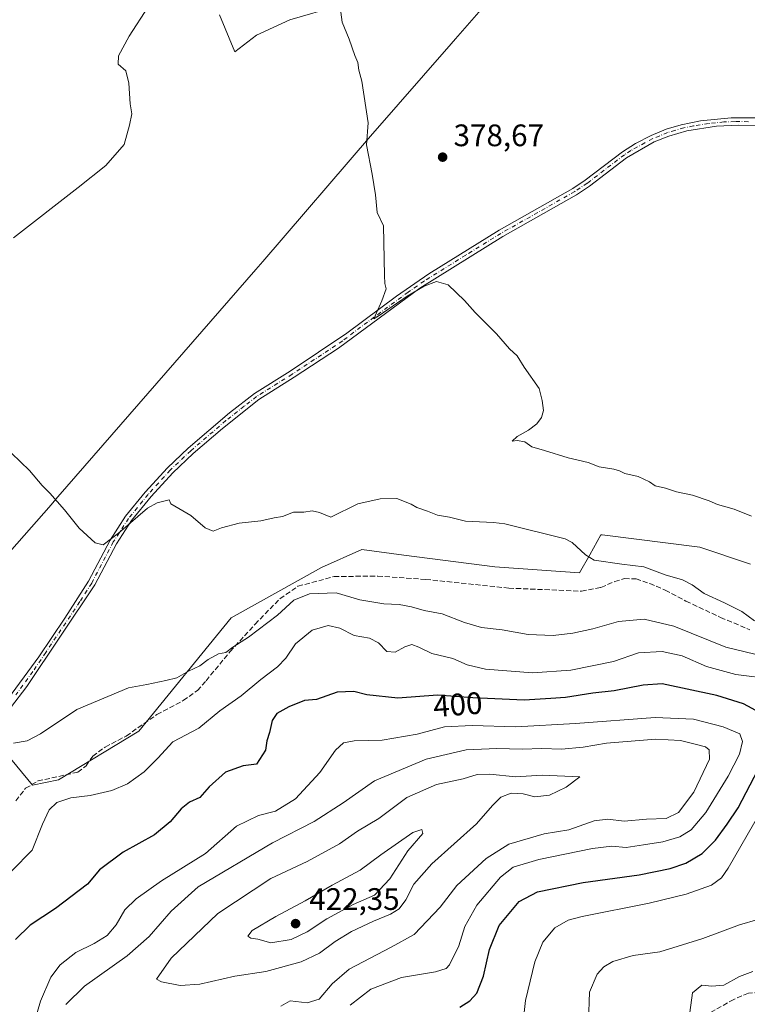
# Model space of a CAD drawing. Units: metres. Extents: x 601663 to 605146, y 4657455 to 4659819.
# Drawn here: x 603518 to 603753, y 4658247 to 4658564 of the extents above; entities that cross this region are included whole.
import ezdxf
from ezdxf.enums import TextEntityAlignment as Align

# ---------------------------------------------------------------- set-up
doc = ezdxf.new("R2010")
doc.units = ezdxf.units.M
doc.header["$MEASUREMENT"] = 0
doc.linetypes.add('DGN Style 3', pattern=[2.307223458686699, 1.648016756204785, -0.6592067024819142])
doc.linetypes.add('DGN Style 4', pattern=[2.6384748266838614, 1.318413404963828, -0.6592067024819142, 0.001648016756204785, -0.6592067024819142])
for name, color, linetype, lineweight in [('Camino Cxs', 7, 'Continuous', 0), ('Camino eje', 30, 'DGN Style 4', 13), ('Corriente artificial lineal', 4, 'DGN Style 3', 13), ('Cultivos herbáceos CxS', 92, 'Continuous', 0), ('Curva de nivel maestra', 30, 'Continuous', 30), ('Curva de nivel normal', 30, 'Continuous', 0), ('Matorral CxS', 135, 'Continuous', 0), ('Municipio', 91, 'Continuous', 13), ('Municipio CxS', 4, 'Continuous', 0), ('Núcleo urbano CxS', 7, 'Continuous', 0), ('Punto de cota en terreno', 7, 'Continuous', 0), ('Rótulo de curva de nivel directora', 7, 'Continuous', 0), ('Rótulo de punto de cota en terreno', 7, 'Continuous', 0)]:
    doc.layers.add(name, color=color, linetype=linetype, lineweight=lineweight)
doc.styles.add('Style-Arial', font='txt')

# ---------------------------------------------------------------- blocks, each defined once
blk = doc.blocks.new('5PATER')
at = {"layer": 'Núcleo urbano CxS', "linetype": 'Continuous', "lineweight": 0}
h = blk.add_hatch(color=51, dxfattribs=at)
edge = h.paths.add_edge_path()
edge.add_ellipse((0, 0), major_axis=(-0.1095731443231308, -0.1110710700762829), ratio=0.9994222409660322, start_angle=0, end_angle=360)

msp = doc.modelspace()

# ---------------------------------------------------------------- linework, layer by layer
at = {"layer": 'Camino Cxs', "color": 7, "linetype": 'Continuous', "lineweight": 0}
for points in [[(603513.2901, 4658344.0801, 388.5417000000016), (603524.2001, 4658359.0101, 387.3356000000058), (603532.6101000002, 4658371.4101, 386.8640000000014), (603540.2401000002, 4658383.380100001, 386.476999999999), (603547.1901000004, 4658396.630100001, 385.3264999999956), (603552.2001, 4658404.3201, 385.1442999999999), (603558.5201000003, 4658412.0601, 384.2474999999977), (603565.6901000004, 4658419.970100001, 383.7924999999959), (603572.3901000004, 4658426.3101, 383.3647999999957), (603585.7200999996, 4658437.640100001, 382.7234999999928), (603593.7500999998, 4658443.880100001, 382.3119000000006), (603605.2500999998, 4658451.100099999, 381.6353999999992), (603623.5701000001, 4658463.280099999, 380.6521000000066), (603639.5201000003, 4658475.3101, 380.1442999999999), (603649.9301000005, 4658482.5001, 379.4060999999929), (603672.6300999997, 4658496.520099999, 378.6931000000041), (603696.3701, 4658509.970100001, 377.9959999999992), (603700.3800999997, 4658512.6501, 377.8551000000007), (603712.3701, 4658521.8301, 377.4916999999987), (603716.6101000002, 4658524.4801, 377.3537999999971), (603721.6501000002, 4658527.100099999, 377.1812000000064), (603726.5500999996, 4658529.110099999, 377.132700000002), (603731.3400999998, 4658530.520099999, 377.1203999999998), (603737.5201000003, 4658531.780099999, 377.0938000000024), (603747.4901000002, 4658532.720100001, 377.1070999999938), (603763.4700999996, 4658532.7301, 376.7522999999928)], [(603513.2901, 4658344.0801, 388.5417000000016), (603524.2001, 4658359.0101, 387.3356000000058), (603532.6101000002, 4658371.4101, 386.8640000000014), (603540.2401000002, 4658383.380100001, 386.476999999999), (603547.1901000004, 4658396.630100001, 385.3264999999956), (603552.2001, 4658404.3201, 385.1442999999999), (603558.5201000003, 4658412.0601, 384.2474999999977), (603565.6901000004, 4658419.970100001, 383.7924999999959), (603572.3901000004, 4658426.3101, 383.3647999999957), (603585.7200999996, 4658437.640100001, 382.7234999999928), (603593.7500999998, 4658443.880100001, 382.3119000000006), (603605.2500999998, 4658451.100099999, 381.6353999999992), (603623.5701000001, 4658463.280099999, 380.6521000000066), (603639.5201000003, 4658475.3101, 380.1442999999999), (603649.9301000005, 4658482.5001, 379.4060999999929), (603672.6300999997, 4658496.520099999, 378.6931000000041), (603696.3701, 4658509.970100001, 377.9959999999992), (603700.3800999997, 4658512.6501, 377.8551000000007), (603712.3701, 4658521.8301, 377.4916999999987), (603716.6101000002, 4658524.4801, 377.3537999999971), (603721.6501000002, 4658527.100099999, 377.1812000000064), (603726.5500999996, 4658529.110099999, 377.132700000002), (603731.3400999998, 4658530.520099999, 377.1203999999998), (603737.5201000003, 4658531.780099999, 377.0938000000024), (603747.4901000002, 4658532.720100001, 377.1070999999938), (603763.4700999996, 4658532.7301, 376.7522999999928)], [(603758.5301000001, 4658530.2501, 377.0709999999963), (603749.9501, 4658530.4101, 377.2497000000003), (603742.7401000002, 4658530.0801, 377.3264000000054), (603733.1300999997, 4658528.5101, 377.3871999999974), (603727.3201000001, 4658526.870100001, 377.3175999999949), (603722.6801000005, 4658524.970100001, 377.4118000000017), (603713.6801000005, 4658519.850099999, 377.6340000000055), (603701.7500999998, 4658510.7301, 377.9116000000067), (603697.6201, 4658507.950099999, 378.0108000000037), (603673.8400999998, 4658494.4901, 378.7173000000039), (603647.1001000004, 4658477.790100001, 380.4275000000052), (603620.8201000001, 4658458.4901, 380.7449999999953), (603606.5301000001, 4658449.110099999, 382.0046000000002), (603595.1201, 4658441.950099999, 382.6260000000038), (603583.4001000002, 4658432.610099999, 383.5167999999976), (603573.9700999996, 4658424.5601, 383.7770000000019), (603567.3800999997, 4658418.3201, 384.0623000000051), (603560.4401000004, 4658410.6601, 384.6594000000041), (603554.1101000002, 4658402.9301, 385.1423999999971), (603549.2301000003, 4658395.4301, 386.1809000000067), (603542.2701000003, 4658382.170100001, 386.9464000000008), (603520.3400999998, 4658349.4801, 388.7148000000016), (603515.1101000002, 4658342.5801, 389.0516999999964)], [(603758.5301000001, 4658530.2501, 377.0709999999963), (603749.9501, 4658530.4101, 377.2497000000003), (603742.7401000002, 4658530.0801, 377.3264000000054), (603733.1300999997, 4658528.5101, 377.3871999999974), (603727.3201000001, 4658526.870100001, 377.3175999999949), (603722.6801000005, 4658524.970100001, 377.4118000000017), (603713.6801000005, 4658519.850099999, 377.6340000000055), (603701.7500999998, 4658510.7301, 377.9116000000067), (603697.6201, 4658507.950099999, 378.0108000000037), (603673.8400999998, 4658494.4901, 378.7173000000039), (603647.1001000004, 4658477.790100001, 380.4275000000052), (603620.8201000001, 4658458.4901, 380.7449999999953), (603606.5301000001, 4658449.110099999, 382.0046000000002), (603595.1201, 4658441.950099999, 382.6260000000038), (603583.4001000002, 4658432.610099999, 383.5167999999976), (603573.9700999996, 4658424.5601, 383.7770000000019), (603567.3800999997, 4658418.3201, 384.0623000000051), (603560.4401000004, 4658410.6601, 384.6594000000041), (603554.1101000002, 4658402.9301, 385.1423999999971), (603549.2301000003, 4658395.4301, 386.1809000000067), (603542.2701000003, 4658382.170100001, 386.9464000000008), (603520.3400999998, 4658349.4801, 388.7148000000016), (603515.1101000002, 4658342.5801, 389.0516999999964)]]:
    msp.add_polyline3d(points, dxfattribs=at)
at = {"layer": 'Camino eje', "color": 30, "linetype": 'DGN Style 4', "lineweight": 13}
msp.add_polyline3d([(603753.0100999996, 4658531.485099999, 377.1192000000011), (603748.7200999996, 4658531.565099999, 377.1793000000035), (603745.1151000002, 4658531.4001, 377.2016000000003), (603740.1300999997, 4658530.9301, 377.2173999999941), (603735.3251, 4658530.145099999, 377.2419999999984), (603732.2351000002, 4658529.515100001, 377.2523999999976), (603729.3300999999, 4658528.6951, 377.2382999999973), (603726.9351000005, 4658527.9901, 377.2127999999939), (603722.1651, 4658526.0351, 377.2918000000063), (603719.6451000003, 4658524.725099999, 377.3733000000066), (603715.1451000003, 4658522.165100001, 377.4856), (603713.0251000002, 4658520.840100001, 377.5592000000034), (603701.0651000004, 4658511.690099999, 377.8787000000011), (603696.9951, 4658508.960100001, 377.9995999999956), (603673.2351000002, 4658495.505100001, 378.7035000000033), (603661.8850999996, 4658488.495100001, 378.8294000000024), (603648.5151000004, 4658480.145099999, 379.9468000000052), (603643.3101000005, 4658476.550100001, 380.084400000007), (603630.1700999998, 4658466.9001, 380.5733000000037), (603622.1951000001, 4658460.8851, 380.6840999999986), (603613.0351, 4658454.795100001, 380.8536000000022), (603605.8901000004, 4658450.1051, 381.8012000000017), (603594.4351000005, 4658442.915100001, 382.4548000000068), (603590.4200999998, 4658439.795100001, 382.7606999999989), (603584.5601000005, 4658435.1251, 383.1781999999948), (603573.1801000005, 4658425.4351, 383.5668000000005), (603566.5351, 4658419.145099999, 383.912599999996), (603559.4801000003, 4658411.360099999, 384.4554000000062), (603553.1551000001, 4658403.6251, 385.1306000000041), (603548.2100999998, 4658396.030099999, 385.7263999999996), (603541.2550999997, 4658382.7751, 386.6802000000025), (603537.4401000004, 4658376.790100001, 386.741200000004), (603526.4751000004, 4658360.4451, 387.6392000000051), (603522.2701000003, 4658354.245100001, 387.899900000004), (603516.8151000004, 4658346.780099999, 388.7320000000037)], dxfattribs=at)
at = {"layer": 'Corriente artificial lineal', "color": 4, "linetype": 'DGN Style 3', "lineweight": 13}
for points in [[(603516.8000999996, 4658312.600099999, 391.8362999999954), (603519.9401000004, 4658316.630100001, 391.6346000000049), (603523.9401000004, 4658318.970100001, 391.6251000000047), (603536.7701000003, 4658321.8101, 391.803700000004), (603539.4501, 4658323.890100001, 391.7636000000057), (603541.5800999999, 4658326.9901, 391.5844999999972), (603545.6501000002, 4658329.920100001, 391.594299999997), (603552.3800999997, 4658333.470100001, 391.6227000000072), (603562.2901, 4658340.380100001, 391.1490000000049), (603570.7901, 4658344.9001, 391.335500000001), (603575.3201000001, 4658348.140100001, 391.2244000000064), (603578.1300999997, 4658351.280099999, 390.9364999999962), (603585.8701, 4658360.670100001, 390.1245999999956), (603593.9401000004, 4658369.5001, 389.0023999999976), (603601.9401000004, 4658377.7401, 388.5926000000036), (603607.7801000001, 4658381.7301, 388.555600000007), (603619.4401000004, 4658384.890100001, 387.6977999999945), (603633.4901000002, 4658385.0101, 387.540599999993), (603648.9401000004, 4658383.960100001, 386.9253999999929), (603675.7600999996, 4658381.140100001, 387.0449999999983), (603699.2001, 4658380.1501, 386.997199999998), (603705.4801000003, 4658381.370100001, 386.9098999999987), (603709.9001000002, 4658383.2601, 386.2884999999951), (603713.0201000003, 4658384.210100001, 385.8233999999939), (603716.7801000001, 4658384.130100001, 385.7369000000036), (603721.1901000004, 4658382.6501, 386.0420000000013), (603726.2200999996, 4658380.520099999, 386.1410999999935), (603732.8701, 4658376.950099999, 386.4872000000032), (603744.0401, 4658371.710100001, 386.1609000000026), (603753.5000999998, 4658367.720100001, 385.6625000000058)], [(603764.6801000005, 4658246.4301, 384.6046999999962), (603760.7401000002, 4658248.030099999, 384.499100000001), (603756.6401000004, 4658250.780099999, 384.4937000000064), (603753.0000999998, 4658250.5801, 384.4168999999966), (603748.3000999996, 4658248.5801, 384.4936000000016), (603739.4401000004, 4658243.5601, 384.3871999999974)]]:
    msp.add_polyline3d(points, dxfattribs=at)
at = {"layer": 'Cultivos herbáceos CxS', "color": 92, "linetype": 'Continuous', "lineweight": 0}
for points in [[(603582.4263000004, 4658565.9815, 383.8503999999957), (603587.3750999998, 4658554.021700001, 382.7844999999944), (603594.3863000004, 4658559.3827, 381.7945000000037), (603605.1089000005, 4658564.331700001, 381.7204999999958), (603620.7805000005, 4658568.867699999, 381.1025999999983)], [(603582.4263000004, 4658565.9815, 383.8503999999957), (603587.3750999998, 4658554.021700001, 382.7844999999944), (603594.3863000004, 4658559.3827, 381.7945000000037), (603605.1089000005, 4658564.331700001, 381.7204999999958), (603620.7805000005, 4658568.867699999, 381.1025999999983)], [(603753.6819000002, 4658388.871099999, 382.2360999999946), (603737.3073000005, 4658394.329500001, 382.4379999999946), (603705.8515, 4658398.269500001, 382.7501000000047), (603705.4281000001, 4658398.3225, 382.7538999999961), (603701.8367, 4658391.924500001, 384.8617999999988), (603698.5387000004, 4658386.049699999, 385.6729999999953), (603671.2311000006, 4658387.9791, 385.4811000000045), (603641.9096999997, 4658391.787699999, 385.4575999999943), (603628.3611000003, 4658393.547700001, 385.6122999999934), (603615.3668999998, 4658387.7565, 387.1765000000014), (603586.2287, 4658371.519900001, 388.3842000000004), (603556.4672999998, 4658335.0011, 391.7709999999934), (603530.5279000001, 4658319.3005, 391.9587000000029), (603522.2024999997, 4658317.651500001, 391.7589000000008), (603513.6124999998, 4658328.0659, 390.1918000000005)], [(603513.6124999998, 4658328.0659, 390.1918000000005), (603522.2024999997, 4658317.651500001, 391.7589000000008), (603530.5279000001, 4658319.3005, 391.9587000000029), (603556.4672999998, 4658335.0011, 391.7709999999934), (603586.2287, 4658371.519900001, 388.3842000000004), (603615.3668999998, 4658387.7565, 387.1765000000014), (603628.3611000003, 4658393.547700001, 385.6122999999934), (603641.9096999997, 4658391.787699999, 385.4575999999943), (603671.2311000006, 4658387.9791, 385.4811000000045), (603698.5387000004, 4658386.049699999, 385.6729999999953), (603701.8367, 4658391.924500001, 384.8617999999988), (603705.4281000001, 4658398.3225, 382.7538999999961), (603705.8515, 4658398.269500001, 382.7501000000047), (603737.3073000005, 4658394.329500001, 382.4379999999946), (603753.6819000002, 4658388.871099999, 382.2360999999946)]]:
    msp.add_polyline3d(points, dxfattribs=at)
at = {"layer": 'Curva de nivel maestra', "color": 30, "linetype": 'Continuous', "lineweight": 30, "elevation": 400, "flags": 128}
for points in [[(603756.8600000005, 4658340.9901), (603751.4199999999, 4658343.8101), (603742.8799999999, 4658346.4901), (603725.1900000004, 4658350.2501), (603719.1100000005, 4658349.860099999), (603709.7199999997, 4658348.020099999), (603702.8899999997, 4658347.3301), (603694.0099999999, 4658345.9301), (603689.3600000005, 4658345.540100001), (603680.7400000002, 4658345.0101), (603664.1500000004, 4658345.7601), (603652.7300000006, 4658346.670100001), (603639.9699999997, 4658345.710100001), (603629.9299999997, 4658346.7601), (603625.7800000003, 4658347.850099999), (603620.3600000005, 4658347.630100001), (603613.7800000003, 4658345.290100001), (603609.8499999996, 4658344.9001), (603604.7800000003, 4658342.9101), (603600.9600000001, 4658340.6801), (603599.5, 4658338.4901), (603598.5499999998, 4658334.5601), (603597.6799999997, 4658331.970100001), (603597.2699999996, 4658328.9101), (603594.3700000001, 4658324.440099999), (603590.1200000001, 4658323.8301), (603584.4500000002, 4658321.870100001), (603579.1200000001, 4658317.0801), (603576.1200000001, 4658313.700099999), (603572.7800000003, 4658312.100099999), (603570.1200000001, 4658310.030099999), (603566.5300000003, 4658305.7601), (603561.4600000001, 4658301.630100001), (603551.4000000004, 4658296.0601), (603543.8099999996, 4658290.300100001), (603539.9500000002, 4658285.700099999), (603529.54, 4658277.860099999), (603521.4600000001, 4658272.4901), (603516.7100000001, 4658267.860099999)], [(603659.9299999997, 4658246.0601), (603663.2100000001, 4658248.0601), (603665.4800000006, 4658250.600099999), (603667.5800000001, 4658256.040100001), (603669.5300000003, 4658264.610099999), (603672.6500000004, 4658272.440099999), (603679.1399999997, 4658280.100099999), (603684.9800000006, 4658283.2401), (603699.7100000001, 4658286.2301), (603717.7599999999, 4658288.7401), (603727.79, 4658290.720100001), (603732.8300000001, 4658292.470100001), (603738.1200000001, 4658295.5801), (603742.4400000004, 4658299.9001), (603746.1399999997, 4658305.090100001), (603749.7199999997, 4658310.3301), (603756.1399999997, 4658322.720100001)]]:
    msp.add_lwpolyline(points, dxfattribs=at)
at = {"layer": 'Curva de nivel normal', "color": 30, "linetype": 'Continuous', "lineweight": 0, "flags": 128}
for points, elevation in [([(603516.0800000001, 4658494.040100001), (603536.9299999997, 4658510.290100001), (603545.7800000003, 4658517.370100001), (603551.6799999997, 4658524.120100001), (603553.4699999997, 4658530.380100001), (603554.2400000002, 4658533.9901), (603553.6799999997, 4658537.220100001), (603553.2699999996, 4658543.970100001), (603552.2100000001, 4658547.850099999), (603549.8099999996, 4658550.030099999), (603549.9199999999, 4658552.700099999), (603553.3399999999, 4658559.120100001), (603559.4600000001, 4658568.520099999)], 385), ([(603754.0300000003, 4658404.380100001), (603748.4000000004, 4658406.620100001), (603743.0499999998, 4658408.050100001), (603740.3899999997, 4658409.280099999), (603735, 4658411.130100001), (603729.8799999999, 4658412.1601), (603726.25, 4658413.350099999), (603722.9500000002, 4658414.140100001), (603721.0899999999, 4658415.370100001), (603717.5099999999, 4658417.120100001), (603713.1299999999, 4658418.0701), (603711.4900000002, 4658418.9901), (603709.5800000001, 4658419.460100001), (603704.8799999999, 4658420.220100001), (603701.3499999996, 4658421.6601), (603694.9000000004, 4658423.1601), (603687.2999999998, 4658425.540100001), (603683.1500000004, 4658426.7401), (603680.9100000003, 4658428.3301), (603678.5, 4658428.7601), (603676.8799999999, 4658428.530099999), (603678.4900000002, 4658430.040100001), (603682.1399999997, 4658432.040100001), (603684.8300000001, 4658434.0701), (603686.3499999996, 4658436.1501), (603686.9800000006, 4658438.360099999), (603686.4699999997, 4658441.600099999), (603685.5499999998, 4658445.4801), (603680.75, 4658452.350099999), (603678.4400000004, 4658456.040100001), (603675.9900000002, 4658458.2601), (603671.8399999999, 4658463.110099999), (603664.9000000004, 4658469.9901), (603661.4800000006, 4658473.860099999), (603656.2300000006, 4658478.9001), (603652.4400000004, 4658479.940099999), (603648.4800000006, 4658478.530099999), (603642.9600000001, 4658475.2401), (603633.6799999997, 4658468.8301), (603632.1799999997, 4658467.970100001), (603634.7999999998, 4658473.710100001), (603636.25, 4658477.5701), (603635.75, 4658479.300100001), (603635.6500000004, 4658481.9001), (603635.4000000004, 4658497.920100001), (603633.3600000005, 4658502.2401), (603632.7800000003, 4658507.9001), (603631.7000000002, 4658514.550100001), (603629.8200000003, 4658524.040100001), (603630.3899999997, 4658531.1501), (603628.4000000004, 4658544.530099999), (603627.4000000004, 4658548.1601), (603627.0499999998, 4658550.5601), (603626.0599999996, 4658552.850099999), (603624.3300000001, 4658558.110099999), (603622.04, 4658563.540100001), (603621.5800000001, 4658566.7601)], 380), ([(603754.9500000002, 4658370.5801), (603750.8899999997, 4658373.630100001), (603745.3399999999, 4658376.380100001), (603738.7699999996, 4658379.380100001), (603734.9199999999, 4658382.190099999), (603731.7400000002, 4658383.850099999), (603726.1799999997, 4658385.450099999), (603719.29, 4658388.0601), (603712.1500000004, 4658388.9001), (603703.3300000001, 4658390.170100001), (603700.5, 4658391.920100001), (603696.2400000002, 4658395.870100001), (603693.8799999999, 4658397.040100001), (603674.4400000004, 4658401.870100001), (603670.7800000003, 4658402.2601), (603661.8200000003, 4658402.780099999), (603656.6100000005, 4658404.0101), (603652.7199999997, 4658404.620100001), (603649.5300000003, 4658405.940099999), (603646.0899999999, 4658407.130100001), (603644.29, 4658408.220100001), (603639.6600000003, 4658410.0001), (603634.2699999996, 4658409.950099999), (603627.0999999996, 4658408.340100001), (603618.3799999999, 4658403.970100001), (603614.7000000002, 4658405.4801), (603612.3200000003, 4658406.0601), (603609.6900000004, 4658405.6801), (603606.3399999999, 4658405.630100001), (603602.7800000003, 4658404.190099999), (603600.1200000001, 4658403.7601), (603595.7800000003, 4658402.8101), (603588.7800000003, 4658402.110099999), (603583.1200000001, 4658400.590100001), (603580.4299999997, 4658399.520099999), (603577.8200000003, 4658400.610099999), (603573.25, 4658404.520099999), (603566.7400000002, 4658408.360099999), (603566.2599999999, 4658409.620100001), (603562.3499999996, 4658408.6501), (603559.2699999996, 4658406.880100001), (603549.9100000003, 4658398.8201), (603544.9199999999, 4658395.1501), (603542.3899999997, 4658395.7501), (603537.2400000002, 4658400.5001), (603532.4800000006, 4658406.4001), (603527.7999999998, 4658411.720100001), (603525.2599999999, 4658414.1801), (603521.1600000003, 4658419.0701), (603515.4400000004, 4658424.6801)], 385), ([(603516.0899999999, 4658331.130100001), (603520.4600000001, 4658331.960100001), (603524.79, 4658334.200099999), (603536.4600000001, 4658342.050100001), (603553.1200000001, 4658348.970100001), (603559.0599999996, 4658350.120100001), (603565.2000000002, 4658351.360099999), (603568.7199999997, 4658352.2401), (603572.4500000002, 4658354.390100001), (603576.1200000001, 4658356.040100001), (603578.7800000003, 4658358.170100001), (603582.1200000001, 4658359.920100001), (603584.4600000001, 4658360.420100001), (603586.8200000003, 4658362.0701), (603591.79, 4658365.3201), (603601.1200000001, 4658372.420100001), (603606.4500000002, 4658377.2501), (603611.4800000006, 4658379.3101), (603620.0700000003, 4658379.5801), (603627.7599999999, 4658377.360099999), (603635.4500000002, 4658376.040100001), (603640.4100000003, 4658375.850099999), (603644.4000000004, 4658375.1501), (603648.4600000001, 4658373.9301), (603654.25, 4658372.850099999), (603661.4500000002, 4658370.050100001), (603667, 4658368.4901), (603673.5899999999, 4658367.720100001), (603682.0499999998, 4658366.1601), (603690.0599999996, 4658365.890100001), (603696.4400000004, 4658366.5801), (603702.8799999999, 4658368.050100001), (603711.0999999996, 4658370.340100001), (603719.4199999999, 4658371.090100001), (603728.9900000002, 4658368.9301), (603745.7699999996, 4658362.100099999), (603755.0499999998, 4658359.880100001)], 390), ([(603515.4699999997, 4658289.970100001), (603522.0800000001, 4658296.720100001), (603525.3399999999, 4658305.050100001), (603527.5800000001, 4658309.720100001), (603530.04, 4658312.0101), (603534.4800000006, 4658313.550100001), (603540.7699999996, 4658314.340100001), (603547.79, 4658315.9001), (603552.7800000003, 4658318.090100001), (603558.1399999997, 4658321.880100001), (603562.5300000003, 4658326.360099999), (603567.4699999997, 4658331.610099999), (603575.7699999996, 4658335.950099999), (603582.6100000005, 4658341.610099999), (603589.4600000001, 4658346.380100001), (603595.79, 4658351.720100001), (603601.1799999997, 4658355.720100001), (603603.8200000003, 4658358.5801), (603606.9800000006, 4658363.220100001), (603612.3499999996, 4658367.630100001), (603617.4699999997, 4658369.110099999), (603621.2699999996, 4658368.200099999), (603625.8799999999, 4658365.8201), (603630.8799999999, 4658364.960100001), (603633.7000000002, 4658363.5601), (603636.3899999997, 4658360.720100001), (603639.1399999997, 4658360.470100001), (603642.2100000001, 4658362.2401), (603644.4500000002, 4658362.9301), (603646.7400000002, 4658362.1601), (603650.9600000001, 4658360.090100001), (603657.7599999999, 4658358.5101), (603662.3700000001, 4658356.420100001), (603668.2000000002, 4658355.020099999), (603683.3799999999, 4658353.840100001), (603695.8099999996, 4658354.6501), (603709.5599999996, 4658357.520099999), (603717.5499999998, 4658360.3301), (603725.1699999999, 4658360.6801), (603731.6600000003, 4658359.270099999), (603739.5, 4658355.9001), (603748.9800000006, 4658353.270099999), (603761.1299999999, 4658351.790100001)], 395), ([(603722.9400000004, 4658339.420100001), (603697.29, 4658337.4801), (603677.9800000006, 4658336.4301), (603663.9299999997, 4658336.890100001), (603655.0099999999, 4658336.380100001), (603646.2100000001, 4658334.110099999), (603634.8799999999, 4658332.140100001), (603625.8399999999, 4658331.940099999), (603622.4400000004, 4658331.3201), (603619.8600000005, 4658328.950099999), (603614.7699999996, 4658321.720100001), (603606.9299999997, 4658313.1801), (603600.5700000003, 4658309.220100001), (603595.0300000003, 4658307.840100001), (603587.9500000002, 4658304.380100001), (603578, 4658295.5601), (603563.7400000002, 4658286.8201), (603555.5800000001, 4658280.960100001), (603551.9500000002, 4658277.390100001), (603549.0999999996, 4658272.5601), (603546.2199999997, 4658269.1601), (603542.04, 4658266.590100001), (603536.1299999999, 4658263.720100001), (603531.04, 4658259.7601), (603528.1100000005, 4658255.700099999), (603524.7100000001, 4658247.9801), (603522.2599999999, 4658239.4801)], 405), ([(603624.5599999996, 4658246.6801), (603631.3099999996, 4658251.870100001), (603641.1900000004, 4658255.5801), (603652.0899999999, 4658257.420100001), (603655.5599999996, 4658258.5801), (603656.5999999996, 4658259.710100001), (603659.6200000001, 4658265.8301), (603661.6299999999, 4658272.0601), (603665.4000000004, 4658278.9901), (603673.0599999996, 4658287.950099999), (603677.1100000005, 4658291.190099999), (603685.4400000004, 4658293.6601), (603702.7800000003, 4658297.170100001), (603708.9900000002, 4658297.920100001), (603713.5599999996, 4658297.520099999), (603719.1399999997, 4658298.4301), (603725.3799999999, 4658299.340100001), (603730.8600000005, 4658300.940099999), (603734.5800000001, 4658303.210100001), (603739.2800000003, 4658308.790100001), (603746.4699999997, 4658320.5001), (603750.0999999996, 4658327.590100001), (603751.0800000001, 4658331.6801), (603750.2599999999, 4658334.120100001), (603744.8700000001, 4658336.390100001), (603735.2999999998, 4658338.9101), (603722.9400000004, 4658339.420100001)], 405), ([(603723.1299999999, 4658332.5001), (603707.2599999999, 4658331.210100001), (603699.7699999996, 4658329.920100001), (603692.7699999996, 4658329.190099999), (603686.4400000004, 4658329.4301), (603680.04, 4658329.190099999), (603671.8499999996, 4658329.4801), (603662.0499999998, 4658328.9801), (603649.1200000001, 4658326.030099999), (603632.4500000002, 4658318.9801), (603622.3399999999, 4658311.880100001), (603613.0300000003, 4658305.960100001), (603599.5099999999, 4658299.0001), (603575.6100000005, 4658284.8101), (603566.9199999999, 4658277.040100001), (603559.7800000003, 4658268.890100001), (603552.6399999997, 4658262.6501), (603538.8899999997, 4658252.850099999), (603532.9600000001, 4658246.940099999)], 410), ([(603602.25, 4658246.420100001), (603605.2199999997, 4658248.090100001), (603610.7300000006, 4658247.440099999), (603614.5999999996, 4658248.670100001), (603618.7800000003, 4658253.5601), (603624.2300000006, 4658258.350099999), (603637.7999999998, 4658265.370100001), (603645.2300000006, 4658269.5001), (603653.6200000001, 4658278.280099999), (603658.9600000001, 4658285.2501), (603668.4400000004, 4658294.040100001), (603675.7699999996, 4658298.630100001), (603687.1100000005, 4658301.960100001), (603695.1100000005, 4658303.1801), (603703.25, 4658306.120100001), (603707.6799999997, 4658306.690099999), (603712.9199999999, 4658306.0701), (603720.2000000002, 4658306.640100001), (603726.4600000001, 4658306.920100001), (603730.4600000001, 4658308.8201), (603735.4199999999, 4658315.3201), (603740.5199999996, 4658326.030099999), (603740.4000000004, 4658329.0101), (603739.1799999997, 4658329.970100001), (603735.3899999997, 4658331.0001), (603731.0700000003, 4658332.030099999), (603723.1299999999, 4658332.5001)], 410), ([(603669.6399999997, 4658321.140100001), (603665.5199999996, 4658321.030099999), (603661.0800000001, 4658319.720100001), (603652.4500000002, 4658317.870100001), (603642.8399999999, 4658313.6501), (603633.8499999996, 4658306.9101), (603626.9500000002, 4658302.770099999), (603621.1200000001, 4658298.6801), (603610.7800000003, 4658293.0001), (603598.9900000002, 4658287.520099999), (603581.9400000004, 4658276.290100001), (603566.8399999999, 4658261.890100001), (603562.1600000003, 4658255.040100001), (603563.7800000003, 4658254.1801), (603569.8200000003, 4658253.020099999), (603576.1200000001, 4658253.4301), (603587.4500000002, 4658256.100099999), (603597.4500000002, 4658257.550100001), (603608.7800000003, 4658260.6501), (603614.7000000002, 4658263.460100001), (603619.7800000003, 4658267.2501), (603625.0300000003, 4658270.440099999), (603632.0800000001, 4658273.8201), (603637.6299999999, 4658275.9901), (603640.4199999999, 4658277.720100001), (603642.5800000001, 4658280.640100001), (603645.1600000003, 4658285.7301), (603650.9000000004, 4658292.290100001), (603665.3600000005, 4658305.190099999), (603670.54, 4658311.0801), (603673.1900000004, 4658313.790100001), (603676.54, 4658315.040100001), (603680.3700000001, 4658314.8101), (603684.1299999999, 4658313.890100001), (603688.8799999999, 4658314.4101), (603694.2400000002, 4658317.020099999), (603698.7000000002, 4658320.3101), (603686.5199999996, 4658320.890100001), (603677.9400000004, 4658320.3201), (603669.6399999997, 4658321.140100001)], 415), ([(603756.7400000002, 4658308.550100001), (603746.4400000004, 4658290.8201), (603744.3200000003, 4658287.710100001), (603741.1500000004, 4658285.390100001), (603732.9500000002, 4658282.520099999), (603720.9699999997, 4658279.5801), (603699.3700000001, 4658275.3301), (603694.9100000003, 4658274.100099999), (603690.5899999999, 4658271.6801), (603686.7699999996, 4658267.0101), (603684.1100000005, 4658260.700099999), (603681.0899999999, 4658248.190099999), (603680.5, 4658242.390100001)], 395), ([(603647.7400000002, 4658303.290100001), (603644.7800000003, 4658302.380100001), (603634.4500000002, 4658295.130100001), (603627.7800000003, 4658290.1801), (603618.7800000003, 4658285.4101), (603610.1200000001, 4658280.3301), (603600.6399999997, 4658275.340100001), (603593.0499999998, 4658270.770099999), (603591.5800000001, 4658269.0001), (603592.5999999996, 4658268.2601), (603594.7800000003, 4658267.950099999), (603599.0700000003, 4658266.780099999), (603605.5800000001, 4658267.870100001), (603610.6900000004, 4658270.360099999), (603617.04, 4658274.550100001), (603625.6100000005, 4658279.1801), (603632.4199999999, 4658282.170100001), (603637.3799999999, 4658287.4101), (603643.2400000002, 4658296.4301), (603648.0099999999, 4658302.0601), (603647.7400000002, 4658303.290100001)], 420), ([(603756.04, 4658274.3201), (603750.1600000003, 4658272.5601), (603738.3499999996, 4658268.1501), (603731.7699999996, 4658266.140100001), (603724.4400000004, 4658263.860099999), (603715.9100000003, 4658262.690099999), (603709.3300000001, 4658260.780099999), (603706.4500000002, 4658259.030099999), (603704.2800000003, 4658256.670100001), (603701.7999999998, 4658250.940099999), (603701.4600000001, 4658241.460100001)], 390), ([(603734.0899999999, 4658244.300100001), (603735.0199999996, 4658250.640100001), (603737.9600000001, 4658253.1501), (603741.1799999997, 4658252.800100001), (603745.1299999999, 4658253.130100001), (603750.1699999999, 4658255.9801), (603754.4400000004, 4658257.520099999)], 385)]:
    msp.add_lwpolyline(points, dxfattribs=dict(at, elevation=elevation))
at = {"layer": 'Matorral CxS', "color": 135, "linetype": 'Continuous', "lineweight": 0}
for points in [[(603620.7805000005, 4658568.867699999, 381.1025999999983), (603605.1089000005, 4658564.331700001, 381.7204999999958), (603594.3863000004, 4658559.3827, 381.7945000000037), (603587.3750999998, 4658554.021700001, 382.7844999999944), (603582.4263000004, 4658565.9815, 383.8503999999957)], [(603582.4263000004, 4658565.9815, 383.8503999999957), (603587.3750999998, 4658554.021700001, 382.7844999999944), (603594.3863000004, 4658559.3827, 381.7945000000037), (603605.1089000005, 4658564.331700001, 381.7204999999958), (603620.7805000005, 4658568.867699999, 381.1025999999983)], [(603513.6124999998, 4658328.0659, 390.1918000000005), (603522.2024999997, 4658317.651500001, 391.7589000000008), (603530.5279000001, 4658319.3005, 391.9587000000029), (603556.4672999998, 4658335.0011, 391.7709999999934), (603586.2287, 4658371.519900001, 388.3842000000004), (603615.3668999998, 4658387.7565, 387.1765000000014), (603628.3611000003, 4658393.547700001, 385.6122999999934), (603641.9096999997, 4658391.787699999, 385.4575999999943), (603671.2311000006, 4658387.9791, 385.4811000000045), (603698.5387000004, 4658386.049699999, 385.6729999999953), (603701.8367, 4658391.924500001, 384.8617999999988), (603705.4281000001, 4658398.3225, 382.7538999999961), (603705.8515, 4658398.269500001, 382.7501000000047), (603737.3073000005, 4658394.329500001, 382.4379999999946), (603753.6819000002, 4658388.871099999, 382.2360999999946)], [(603513.6124999998, 4658328.0659, 390.1918000000005), (603522.2024999997, 4658317.651500001, 391.7589000000008), (603530.5279000001, 4658319.3005, 391.9587000000029), (603556.4672999998, 4658335.0011, 391.7709999999934), (603586.2287, 4658371.519900001, 388.3842000000004), (603615.3668999998, 4658387.7565, 387.1765000000014), (603628.3611000003, 4658393.547700001, 385.6122999999934), (603641.9096999997, 4658391.787699999, 385.4575999999943), (603671.2311000006, 4658387.9791, 385.4811000000045), (603698.5387000004, 4658386.049699999, 385.6729999999953), (603701.8367, 4658391.924500001, 384.8617999999988), (603705.4281000001, 4658398.3225, 382.7538999999961), (603705.8515, 4658398.269500001, 382.7501000000047), (603737.3073000005, 4658394.329500001, 382.4379999999946), (603753.6819000002, 4658388.871099999, 382.2360999999946)]]:
    msp.add_polyline3d(points, dxfattribs=at)
at = {"layer": 'Municipio', "color": 91, "linetype": 'Continuous', "lineweight": 13, "flags": 128}
msp.add_lwpolyline([(603293.959, 4658145.219000001), (603332.1830000012, 4658189.010000001), (603357.42, 4658216.166999998), (603359.2359999999, 4658218.120999998), (603361.0960000019, 4658220.225999998), (603403.0240000018, 4658267.662000002), (603414.6880000001, 4658280.347999998), (603415.7430000012, 4658281.495999998), (603416.7840000016, 4658282.636000001), (603442.7820000014, 4658311.114999998), (603444.2780000018, 4658312.812999997), (603461.7430000012, 4658332.635000001), (603464.415000002, 4658335.668000001), (603494.2810000012, 4658369.562999999), (603497.2810000009, 4658372.967999998), (603528.17, 4658408.025000001), (603529.7330000009, 4658409.798999999), (603530.3840000002, 4658410.547000002), (603594.1930000014, 4658483.857000002), (603596.432, 4658486.428999998), (603631.187000001, 4658526.817), (603657.1450000006, 4658556.602999998), (603658.5590000006, 4658558.223000002), (603689.3820000022, 4658593.545)], dxfattribs=at)
msp.add_lwpolyline([(603293.959, 4658145.219000001), (603332.1830000012, 4658189.010000001), (603357.42, 4658216.166999998), (603359.2359999999, 4658218.120999998), (603361.0960000019, 4658220.225999998), (603403.0240000018, 4658267.662000002), (603414.6880000001, 4658280.347999998), (603415.7430000012, 4658281.495999998), (603416.7840000016, 4658282.636000001), (603442.7820000014, 4658311.114999998), (603444.2780000018, 4658312.812999997), (603461.7430000012, 4658332.635000001), (603464.415000002, 4658335.668000001), (603494.2810000012, 4658369.562999999), (603497.2810000009, 4658372.967999998), (603528.17, 4658408.025000001), (603529.7330000009, 4658409.798999999), (603530.3840000002, 4658410.547000002), (603594.1930000014, 4658483.857000002), (603596.432, 4658486.428999998), (603631.187000001, 4658526.817), (603657.1450000006, 4658556.602999998), (603658.5590000006, 4658558.223000002), (603689.3820000022, 4658593.545)], dxfattribs=at)
at = {"layer": 'Municipio CxS', "color": 4, "linetype": 'Continuous', "lineweight": 0, "flags": 128}
for points in [[(603689.3819999994, 4658593.545), (603658.559, 4658558.223), (603657.145, 4658556.602999999), (603631.1870000004, 4658526.817000001), (603596.4319999994, 4658486.428999999), (603594.1930000008, 4658483.857000001), (603530.3839999996, 4658410.547000002), (603529.7330000005, 4658409.799000001), (603528.1699999995, 4658408.025), (603497.2810000003, 4658372.967999999), (603494.2810000007, 4658369.562999999), (603464.4149999992, 4658335.668), (603461.7430000008, 4658332.635), (603444.2779999989, 4658312.812999999), (603442.7819999986, 4658311.114999999), (603416.784000001, 4658282.636), (603415.7430000006, 4658281.495999999), (603414.6879999995, 4658280.347999998), (603403.0240000013, 4658267.662000001), (603361.0959999991, 4658220.226), (603359.2359999993, 4658218.120999999), (603357.4199999995, 4658216.166999999), (603332.1830000007, 4658189.01), (603293.9589999994, 4658145.219000001)], [(603293.9589999994, 4658145.219000001), (603332.1830000007, 4658189.01), (603357.4199999995, 4658216.166999999), (603359.2359999993, 4658218.120999999), (603361.0959999991, 4658220.226), (603403.0240000013, 4658267.662000001), (603414.6879999995, 4658280.347999998), (603415.7430000006, 4658281.495999999), (603416.784000001, 4658282.636), (603442.7819999986, 4658311.114999999), (603444.2779999989, 4658312.812999999), (603461.7430000008, 4658332.635), (603464.4149999992, 4658335.668), (603494.2810000007, 4658369.562999999), (603497.2810000003, 4658372.967999999), (603528.1699999995, 4658408.025), (603529.7330000005, 4658409.799000001), (603530.3839999996, 4658410.547000002), (603594.1930000008, 4658483.857000001), (603596.4319999994, 4658486.428999999), (603631.1870000004, 4658526.817000001), (603657.145, 4658556.602999999), (603658.559, 4658558.223), (603689.3819999994, 4658593.545)]]:
    msp.add_lwpolyline(points, dxfattribs=at)

# ---------------------------------------------------------------- block references
at = {"layer": 'Punto de cota en terreno', "color": 7, "linetype": 'Continuous', "lineweight": 0, "xscale": 10, "yscale": 10, "zscale": 10}
for p in [(603654.4199999999, 4658520.07, 378.6699999999983), (603607, 4658273, 422.3500000000058)]:
    msp.add_blockref('5PATER', p, dxfattribs=at)

# ---------------------------------------------------------------- texts
at = {"layer": 'Rótulo de curva de nivel directora', "color": 7, "linetype": 'Continuous', "lineweight": 0, "style": 'Style-Arial'}
msp.add_text('400', height=7.000000000000002, rotation=4.302571636972015, dxfattribs=at).set_placement((603659.3136366794, 4658343.63663317), align=Align.MIDDLE_CENTER)
at = {"layer": 'Rótulo de punto de cota en terreno', "color": 7, "linetype": 'Continuous', "lineweight": 0, "style": 'Style-Arial'}
for s, p in [('378,67', (603657.9478000002, 4658523.597800001)), ('422,35', (603611.4096999997, 4658277.409700001))]:
    msp.add_text(s, height=7.000000000000002, dxfattribs=at).set_placement(p)

doc.saveas('drawing.dxf')
